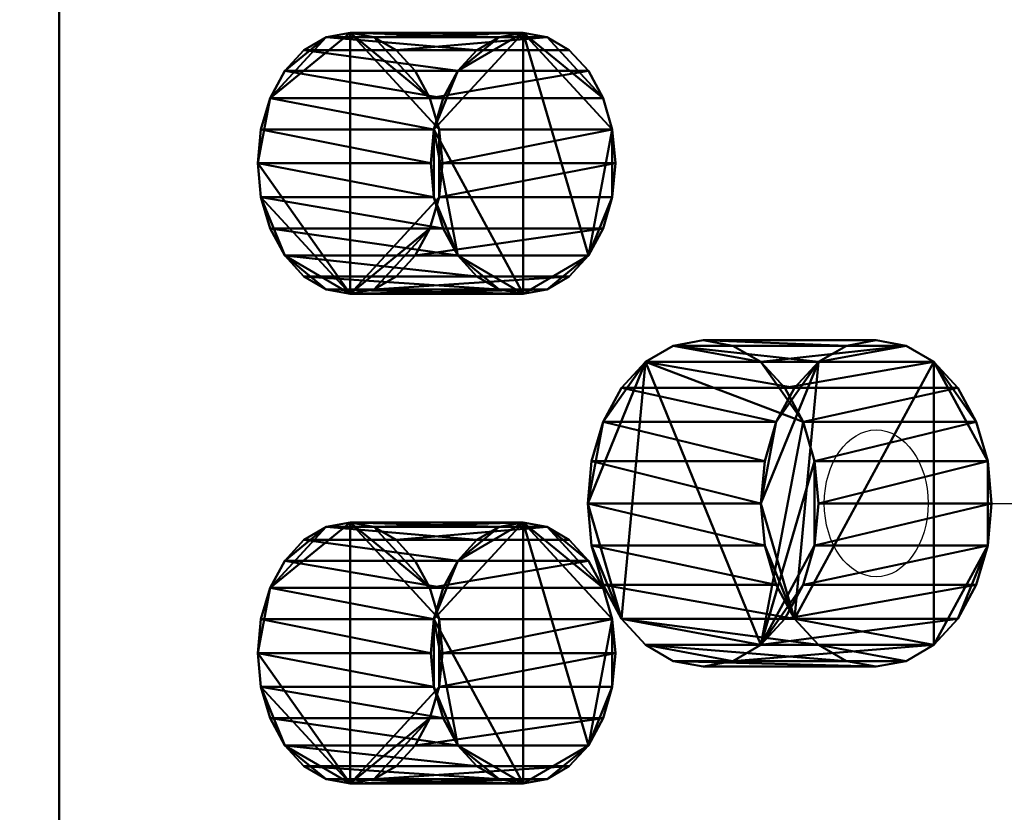
# Model space of a CAD drawing. Units: millimetres. Extents: x -1662 to 1537, y -1820 to 555.
# Drawn here: x 1075 to 1136, y -1190 to -1142 of the extents above; entities that cross this region are included whole.
import ezdxf

# ---------------------------------------------------------------- set-up
doc = ezdxf.new("R2010")
doc.units = ezdxf.units.MM
doc.layers.add('M-EQPM', color=7, linetype='Continuous', lineweight=30)

# ---------------------------------------------------------------- blocks, each defined once
blk = doc.blocks.new('FamilyGeomCombination_33694-_3D_')
at = {"layer": 'M-EQPM', "color": 7, "lineweight": 40, "true_color": 0xffffff}
mesh = blk.add_polyface(dxfattribs=at)
corners = [(1155.511, -1248, 28.586), (1155.511, 0, 28.586), (599.5, 0, 28.586), (599.5, -1248, 28.586), (-1155.533, 0, 28.586), (-1155.533, -1248, 28.586), (-599, -1248, 28.586), (-599, 0, 28.586), (594.3, 0, 28.586), (3.3, 0, 28.586), (3.3, -1248, 28.586), (594.3, -1248, 28.586), (-1.9, 0, 28.586), (-593.8, 0, 28.586), (-593.8, -1248, 28.586), (-1.9, -1248, 28.586)]
mesh.append_faces([[corners[k] for k in face] for face in [(2, 3, 0, 1), (5, 6, 7, 4), (10, 11, 8, 9), (14, 15, 12, 13)]], dxfattribs={"color": 7})
mesh = blk.add_polyface(dxfattribs=at)
corners = [(-1127.828, -1233), (-1127.828, -12), (-600.24, -12), (-600.24, -1233), (1144.5, -12), (1144.5, -1233), (600.74, -1233), (600.74, -12), (4.54, -12), (593.06, -12), (593.06, -1233), (4.54, -1233), (-592.56, -12), (-3.14, -12), (-3.14, -1233), (-592.56, -1233)]
mesh.append_faces([[corners[k] for k in face] for face in [(3, 0, 1, 2), (5, 6, 7, 4), (10, 11, 8, 9), (13, 14, 15, 12)]], dxfattribs={"color": 7})
blk = doc.blocks.new('FamilyGeomCombination_33961-_3D_')
at = {"layer": 'M-EQPM', "color": 7, "lineweight": 40, "true_color": 0xffffff}
mesh = blk.add_polyface(dxfattribs=at)
corners = [(1155.511, 0, 28.586), (1155.511, -1248, 28.586), (599.5, -1248, 28.586), (599.5, 0, 28.586), (-1157, -1248, 28.586), (-1157, 0, 28.586), (-599, 0, 28.586), (-599, -1248, 28.586), (3.3, 0, 28.586), (594.3, 0, 28.586), (594.3, -1248, 28.586), (3.3, -1248, 28.586), (-593.8, 0, 28.586), (-1.9, 0, 28.586), (-1.9, -1248, 28.586), (-593.8, -1248, 28.586)]
mesh.append_faces([[corners[k] for k in face] for face in [(1, 2, 3, 0), (7, 4, 5, 6), (11, 8, 9, 10), (15, 12, 13, 14)]], dxfattribs={"color": 7})
mesh = blk.add_polyface(dxfattribs=at)
corners = [(-1157, 0, 44.5), (-1157, -1248, 44.5), (-599, -1248, 44.5), (-599, 0, 44.5), (1155.511, -1248, 44.5), (1155.511, 0, 44.5), (599.5, 0, 44.5), (599.5, -1248, 44.5), (3.3, -1248, 44.5), (594.3, -1248, 44.5), (594.3, 0, 44.5), (3.3, 0, 44.5), (-593.8, -1248, 44.5), (-1.9, -1248, 44.5), (-1.9, 0, 44.5), (-593.8, 0, 44.5)]
mesh.append_faces([[corners[k] for k in face] for face in [(2, 3, 0, 1), (4, 5, 6, 7), (9, 10, 11, 8), (13, 14, 15, 12)]], dxfattribs={"color": 7})
blk = doc.blocks.new('FamilyGeomCombination_35745-_3D_')
at = {"layer": 'M-EQPM', "color": 251, "lineweight": 40, "true_color": 0x475451}
mesh = blk.add_polyface(dxfattribs=at)
corners = [(1147.5, 0, 560), (-1147.5, 0, 560), (-1147.5, -1233, 560), (1147.5, -1233, 560), (1147.5, -1228, 560), (1077.714, -1228, 560), (1077.714, -1065.25, 560), (1147.5, -1065.25, 560)]
mesh.append_faces([[corners[k] for k in face] for face in [(2, 5, 6)]], dxfattribs={"vtx0": -1, "vtx2": -1, "color": 251})
mesh.append_faces([[corners[k] for k in face] for face in [(7, 0, 6)]], dxfattribs={"vtx1": -1, "color": 251})
mesh.append_faces([[corners[k] for k in face] for face in [(1, 2, 6, 0)]], dxfattribs={"vtx1": -1, "vtx2": -1, "color": 251})
mesh.append_faces([[corners[k] for k in face] for face in [(3, 4, 5, 2)]], dxfattribs={"vtx2": -1, "color": 251})
mesh = blk.add_polyface(dxfattribs=at)
corners = [(1147.5, -1233, 44.5), (-1147.5, -1233, 44.5), (-1147.5, 0, 44.5), (1147.5, 0, 44.5)]
mesh.append_faces([[corners[k] for k in face] for face in [(0, 1, 2, 3)]], dxfattribs={"color": 251})
mesh = blk.add_polyface(dxfattribs=at)
corners = [(1077.714, -1065.25, 560), (1077.714, -1228, 560), (1147.5, -1228, 490.214), (1147.5, -1065.25, 490.214)]
mesh.append_faces([[corners[k] for k in face] for face in [(0, 1, 2, 3)]], dxfattribs={"color": 251})

msp = doc.modelspace()

# ---------------------------------------------------------------- linework, layer by layer
at = {"color": 5, "lineweight": 30, "true_color": 0x0000ff}
msp.add_line((1127.767, -1171.223, 531.16), (1201.046, -1171.223, 604.439), dxfattribs=at)
at = {"color": 96, "lineweight": 30, "true_color": 0x007f00, "extrusion": (0.707107, 0, 0.707107)}
for centre, radius in [((-1090.392, -391.273, 1173.039), 609.6), ((-1120.392, -391.273, 1173.039), 609.6), ((-1150.392, -391.273, 1173.039), 609.6), ((-1180.392, -391.273, 1173.039), 609.6), ((-1210.392, -391.273, 1173.039), 609.6), ((-1171.223, -421.865, 1173.039), 4.5)]:
    msp.add_circle(centre, radius, dxfattribs=at)

# ---------------------------------------------------------------- block references
at = {"layer": 'M-EQPM', "color": 7, "lineweight": 40, "true_color": 0xffffff}
for name in ['FamilyGeomCombination_33961-_3D_', 'FamilyGeomCombination_33694-_3D_']:
    msp.add_blockref(name, (0, 0), dxfattribs=at)
at = {"layer": 'M-EQPM', "color": 251, "lineweight": 40, "true_color": 0x475451}
msp.add_blockref('FamilyGeomCombination_35745-_3D_', (0, 0), dxfattribs=at)

# ---------------------------------------------------------------- meshes
at = {"layer": 'M-EQPM', "color": 7, "lineweight": 60, "true_color": 0xccffff, "transparency": 33554529}
mesh = msp.add_polyface(dxfattribs=at)
corners = [(-1146.145, 0), (-1146.145, -1248), (1162.5, -1248), (1162.5, 0)]
mesh.append_faces([[corners[k] for k in face] for face in [(0, 1, 2, 3)]], dxfattribs={"color": 7})
mesh = msp.add_polyface(dxfattribs=at)
corners = [(1162.5, -1248, -1200), (-1146.145, -1248, -1200), (-1146.145, 0, -1200), (1162.5, 0, -1200)]
mesh.append_faces([[corners[k] for k in face] for face in [(0, 1, 2, 3)]], dxfattribs={"color": 7})
at = {"layer": 'M-EQPM', "color": 251, "lineweight": 40, "true_color": 0x475451}
mesh = msp.add_polyface(dxfattribs=at)
corners = [(1089.872, -1150.392, 547.843), (1090.065, -1148.322, 547.65), (1090.63, -1146.392, 547.085), (1091.529, -1144.736, 546.186), (1092.7, -1143.464, 545.014), (1094.065, -1142.665, 543.65), (1095.529, -1142.392, 542.186), (1096.993, -1142.665, 540.722), (1098.357, -1143.464, 539.357), (1099.529, -1144.736, 538.186), (1100.428, -1146.392, 537.287), (1100.993, -1148.322, 536.722), (1101.186, -1150.392, 536.529), (1100.993, -1152.463, 536.722), (1100.428, -1154.392, 537.287), (1099.529, -1156.049, 538.186), (1098.357, -1157.321, 539.357), (1096.993, -1158.12, 540.722), (1095.529, -1158.392, 542.186), (1094.065, -1158.12, 543.65), (1092.7, -1157.321, 545.014), (1091.529, -1156.049, 546.186), (1090.63, -1154.392, 547.085), (1090.065, -1152.463, 547.65)]
mesh.append_faces([[corners[k] for k in face] for face in [(5, 3, 4), (2, 0, 1), (13, 11, 12), (23, 21, 22), (21, 19, 20)]], dxfattribs={"vtx0": -1, "color": 251})
mesh.append_faces([[corners[k] for k in face] for face in [(19, 21, 18)]], dxfattribs={"vtx0": -1, "vtx1": -1, "color": 251})
mesh.append_faces([[corners[k] for k in face] for face in [(21, 23, 18)]], dxfattribs={"vtx0": -1, "vtx1": -1, "vtx2": -1, "color": 251})
mesh.append_faces([[corners[k] for k in face] for face in [(18, 6, 11, 13), (2, 6, 18, 0)]], dxfattribs={"vtx0": -1, "vtx1": -1, "vtx2": -1, "vtx3": -1, "color": 251})
mesh.append_faces([[corners[k] for k in face] for face in [(6, 10, 11), (10, 6, 7), (2, 5, 6), (5, 2, 3), (18, 13, 14)]], dxfattribs={"vtx0": -1, "vtx2": -1, "color": 251})
mesh.append_faces([[corners[k] for k in face] for face in [(17, 18, 14), (23, 0, 18)]], dxfattribs={"vtx1": -1, "vtx2": -1, "color": 251})
mesh.append_faces([[corners[k] for k in face] for face in [(7, 8, 9, 10), (14, 15, 16, 17)]], dxfattribs={"vtx3": -1, "color": 251})
mesh = msp.add_polyface(dxfattribs=at)
corners = [(1100.478, -1150.392, 558.449), (1100.671, -1148.322, 558.256), (1101.236, -1146.392, 557.691), (1102.135, -1144.736, 556.792), (1103.307, -1143.464, 555.621), (1104.671, -1142.665, 554.256), (1106.135, -1142.392, 552.792), (1107.599, -1142.665, 551.328), (1108.964, -1143.464, 549.964), (1110.135, -1144.736, 548.792), (1111.034, -1146.392, 547.893), (1111.599, -1148.322, 547.328), (1111.792, -1150.392, 547.135), (1101.186, -1150.392, 536.529), (1100.993, -1148.322, 536.722), (1100.428, -1146.392, 537.287), (1099.529, -1144.736, 538.186), (1098.357, -1143.464, 539.357), (1096.993, -1142.665, 540.722), (1095.529, -1142.392, 542.186), (1094.065, -1142.665, 543.65), (1092.7, -1143.464, 545.014), (1091.529, -1144.736, 546.186), (1090.63, -1146.392, 547.085), (1090.065, -1148.322, 547.65), (1089.872, -1150.392, 547.843)]
mesh.append_faces([[corners[k] for k in face] for face in [(14, 11, 13), (20, 5, 19), (21, 4, 20), (2, 23, 1)]], dxfattribs={"vtx0": -1, "vtx1": -1, "color": 251})
mesh.append_faces([[corners[k] for k in face] for face in [(7, 17, 18), (2, 22, 23), (1, 23, 24), (21, 3, 4), (19, 5, 6)]], dxfattribs={"vtx0": -1, "vtx2": -1, "color": 251})
mesh.append_faces([[corners[k] for k in face] for face in [(25, 0, 24)]], dxfattribs={"vtx1": -1, "color": 251})
mesh.append_faces([[corners[k] for k in face] for face in [(15, 16, 9), (7, 8, 17), (9, 10, 15), (6, 7, 18), (18, 19, 6), (21, 22, 3), (4, 5, 20), (0, 1, 24), (2, 3, 22)]], dxfattribs={"vtx1": -1, "vtx2": -1, "color": 251})
mesh.append_faces([[corners[k] for k in face] for face in [(14, 15, 10, 11), (16, 17, 8, 9)]], dxfattribs={"vtx1": -1, "vtx3": -1, "color": 251})
mesh.append_faces([[corners[k] for k in face] for face in [(11, 12, 13)]], dxfattribs={"vtx2": -1, "color": 251})
mesh = msp.add_polyface(dxfattribs=at)
corners = [(1100.478, -1150.392, 558.449), (1100.671, -1152.463, 558.256), (1101.236, -1154.392, 557.691), (1102.135, -1156.049, 556.792), (1103.307, -1157.321, 555.621), (1104.671, -1158.12, 554.256), (1106.135, -1158.392, 552.792), (1107.599, -1158.12, 551.328), (1108.964, -1157.321, 549.964), (1110.135, -1156.049, 548.792), (1111.034, -1154.392, 547.893), (1111.599, -1152.463, 547.328), (1111.792, -1150.392, 547.135), (1111.599, -1148.322, 547.328), (1111.034, -1146.392, 547.893), (1110.135, -1144.736, 548.792), (1108.964, -1143.464, 549.964), (1107.599, -1142.665, 551.328), (1106.135, -1142.392, 552.792), (1104.671, -1142.665, 554.256), (1103.307, -1143.464, 555.621), (1102.135, -1144.736, 556.792), (1101.236, -1146.392, 557.691), (1100.671, -1148.322, 558.256)]
mesh.append_faces([[corners[k] for k in face] for face in [(11, 9, 10), (5, 3, 4), (3, 1, 2), (13, 11, 12), (17, 14, 15, 16), (23, 21, 22), (21, 19, 20)]], dxfattribs={"vtx0": -1, "color": 251})
mesh.append_faces([[corners[k] for k in face] for face in [(19, 21, 18)]], dxfattribs={"vtx0": -1, "vtx1": -1, "color": 251})
mesh.append_faces([[corners[k] for k in face] for face in [(18, 6, 9), (9, 11, 13), (23, 3, 6), (3, 23, 1), (18, 23, 6), (21, 23, 18), (9, 13, 18)]], dxfattribs={"vtx0": -1, "vtx1": -1, "vtx2": -1, "color": 251})
mesh.append_faces([[corners[k] for k in face] for face in [(3, 5, 6), (18, 13, 14)]], dxfattribs={"vtx0": -1, "vtx2": -1, "color": 251})
mesh.append_faces([[corners[k] for k in face] for face in [(0, 1, 23)]], dxfattribs={"vtx1": -1, "color": 251})
mesh.append_faces([[corners[k] for k in face] for face in [(6, 7, 9), (17, 18, 14)]], dxfattribs={"vtx1": -1, "vtx2": -1, "color": 251})
mesh.append_faces([[corners[k] for k in face] for face in [(7, 8, 9)]], dxfattribs={"vtx2": -1, "color": 251})
mesh = msp.add_polyface(dxfattribs=at)
corners = [(1111.792, -1150.392, 547.135), (1111.599, -1152.463, 547.328), (1111.034, -1154.392, 547.893), (1110.135, -1156.049, 548.792), (1108.964, -1157.321, 549.964), (1107.599, -1158.12, 551.328), (1106.135, -1158.392, 552.792), (1104.671, -1158.12, 554.256), (1103.307, -1157.321, 555.621), (1102.135, -1156.049, 556.792), (1101.236, -1154.392, 557.691), (1100.671, -1152.463, 558.256), (1100.478, -1150.392, 558.449), (1089.872, -1150.392, 547.843), (1090.065, -1152.463, 547.65), (1090.63, -1154.392, 547.085), (1091.529, -1156.049, 546.186), (1092.7, -1157.321, 545.014), (1094.065, -1158.12, 543.65), (1095.529, -1158.392, 542.186), (1096.993, -1158.12, 540.722), (1098.357, -1157.321, 539.357), (1099.529, -1156.049, 538.186), (1100.428, -1154.392, 537.287), (1100.993, -1152.463, 536.722), (1101.186, -1150.392, 536.529)]
mesh.append_faces([[corners[k] for k in face] for face in [(14, 11, 13), (15, 10, 14), (9, 16, 8), (20, 5, 19), (21, 4, 20)]], dxfattribs={"vtx0": -1, "vtx1": -1, "color": 251})
mesh.append_faces([[corners[k] for k in face] for face in [(8, 16, 17), (7, 17, 18), (14, 10, 11), (2, 22, 23), (19, 5, 6)]], dxfattribs={"vtx0": -1, "vtx2": -1, "color": 251})
mesh.append_faces([[corners[k] for k in face] for face in [(25, 0, 24)]], dxfattribs={"vtx1": -1, "color": 251})
mesh.append_faces([[corners[k] for k in face] for face in [(15, 16, 9), (7, 8, 17), (9, 10, 15), (6, 7, 18), (18, 19, 6), (4, 5, 20), (0, 1, 24), (2, 3, 22)]], dxfattribs={"vtx1": -1, "vtx2": -1, "color": 251})
mesh.append_faces([[corners[k] for k in face] for face in [(21, 22, 3, 4), (23, 24, 1, 2)]], dxfattribs={"vtx1": -1, "vtx3": -1, "color": 251})
mesh.append_faces([[corners[k] for k in face] for face in [(11, 12, 13)]], dxfattribs={"vtx2": -1, "color": 251})
mesh = msp.add_polyface(dxfattribs=at)
corners = [(1110.09, -1171.223, 527.625), (1110.331, -1168.635, 527.384), (1111.037, -1166.223, 526.678), (1112.161, -1164.152, 525.554), (1113.625, -1162.563, 524.089), (1115.331, -1161.564, 522.384), (1117.161, -1161.223, 520.554), (1118.991, -1161.564, 518.724), (1120.696, -1162.563, 517.018), (1122.161, -1164.152, 515.554), (1123.284, -1166.223, 514.43), (1123.991, -1168.635, 513.724), (1124.232, -1171.223, 513.483), (1123.991, -1173.811, 513.724), (1123.284, -1176.223, 514.43), (1122.161, -1178.294, 515.554), (1120.696, -1179.884, 517.018), (1118.991, -1180.883, 518.724), (1117.161, -1181.223, 520.554), (1115.331, -1180.883, 522.384), (1113.625, -1179.884, 524.089), (1112.161, -1178.294, 525.554), (1111.037, -1176.223, 526.678), (1110.331, -1173.811, 527.384)]
mesh.append_faces([[corners[k] for k in face] for face in [(10, 8, 9), (4, 2, 3), (2, 0, 1), (13, 11, 12), (16, 14, 15), (23, 21, 22)]], dxfattribs={"vtx0": -1, "color": 251})
mesh.append_faces([[corners[k] for k in face] for face in [(16, 4, 10), (8, 10, 4), (4, 0, 2), (21, 4, 16), (0, 4, 21), (16, 11, 13)]], dxfattribs={"vtx0": -1, "vtx1": -1, "vtx2": -1, "color": 251})
mesh.append_faces([[corners[k] for k in face] for face in [(8, 4, 5), (16, 13, 14), (21, 23, 0)]], dxfattribs={"vtx0": -1, "vtx2": -1, "color": 251})
mesh.append_faces([[corners[k] for k in face] for face in [(7, 8, 5, 6), (18, 19, 17)]], dxfattribs={"vtx1": -1, "color": 251})
mesh.append_faces([[corners[k] for k in face] for face in [(10, 11, 16), (19, 20, 17)]], dxfattribs={"vtx1": -1, "vtx2": -1, "color": 251})
mesh.append_faces([[corners[k] for k in face] for face in [(16, 17, 20, 21)]], dxfattribs={"vtx1": -1, "vtx3": -1, "color": 251})
mesh = msp.add_polyface(dxfattribs=at)
corners = [(1120.696, -1171.223, 538.231), (1120.937, -1168.635, 537.991), (1121.644, -1166.223, 537.284), (1122.767, -1164.152, 536.16), (1124.232, -1162.563, 534.696), (1125.937, -1161.564, 532.991), (1127.767, -1161.223, 531.16), (1129.597, -1161.564, 529.33), (1131.303, -1162.563, 527.625), (1132.767, -1164.152, 526.16), (1133.891, -1166.223, 525.037), (1134.597, -1168.635, 524.33), (1134.838, -1171.223, 524.089), (1124.232, -1171.223, 513.483), (1123.991, -1168.635, 513.724), (1123.284, -1166.223, 514.43), (1122.161, -1164.152, 515.554), (1120.696, -1162.563, 517.018), (1118.991, -1161.564, 518.724), (1117.161, -1161.223, 520.554), (1115.331, -1161.564, 522.384), (1113.625, -1162.563, 524.089), (1112.161, -1164.152, 525.554), (1111.037, -1166.223, 526.678), (1110.331, -1168.635, 527.384), (1110.09, -1171.223, 527.625)]
mesh.append_faces([[corners[k] for k in face] for face in [(14, 11, 13), (15, 10, 14), (9, 16, 8), (20, 5, 19), (21, 4, 20), (2, 23, 1)]], dxfattribs={"vtx0": -1, "vtx1": -1, "color": 251})
mesh.append_faces([[corners[k] for k in face] for face in [(8, 16, 17), (7, 17, 18), (14, 10, 11), (2, 22, 23), (1, 23, 24), (21, 3, 4), (19, 5, 6)]], dxfattribs={"vtx0": -1, "vtx2": -1, "color": 251})
mesh.append_faces([[corners[k] for k in face] for face in [(25, 0, 24)]], dxfattribs={"vtx1": -1, "color": 251})
mesh.append_faces([[corners[k] for k in face] for face in [(15, 16, 9), (7, 8, 17), (9, 10, 15), (21, 22, 3), (4, 5, 20), (0, 1, 24), (2, 3, 22)]], dxfattribs={"vtx1": -1, "vtx2": -1, "color": 251})
mesh.append_faces([[corners[k] for k in face] for face in [(6, 7, 18, 19)]], dxfattribs={"vtx1": -1, "vtx3": -1, "color": 251})
mesh.append_faces([[corners[k] for k in face] for face in [(11, 12, 13)]], dxfattribs={"vtx2": -1, "color": 251})
mesh = msp.add_polyface(dxfattribs=at)
corners = [(1120.696, -1171.223, 538.231), (1120.937, -1173.811, 537.991), (1121.644, -1176.223, 537.284), (1122.767, -1178.294, 536.16), (1124.232, -1179.884, 534.696), (1125.937, -1180.883, 532.991), (1127.767, -1181.223, 531.16), (1129.597, -1180.883, 529.33), (1131.303, -1179.884, 527.625), (1132.767, -1178.294, 526.16), (1133.891, -1176.223, 525.037), (1134.597, -1173.811, 524.33), (1134.838, -1171.223, 524.089), (1134.597, -1168.635, 524.33), (1133.891, -1166.223, 525.037), (1132.767, -1164.152, 526.16), (1131.303, -1162.563, 527.625), (1129.597, -1161.564, 529.33), (1127.767, -1161.223, 531.16), (1125.937, -1161.564, 532.991), (1124.232, -1162.563, 534.696), (1122.767, -1164.152, 536.16), (1121.644, -1166.223, 537.284), (1120.937, -1168.635, 537.991)]
mesh.append_faces([[corners[k] for k in face] for face in [(11, 9, 10), (3, 1, 2), (16, 14, 15), (0, 22, 23), (22, 20, 21)]], dxfattribs={"vtx0": -1, "color": 251})
mesh.append_faces([[corners[k] for k in face] for face in [(16, 3, 8), (22, 0, 20), (3, 20, 0)]], dxfattribs={"vtx0": -1, "vtx1": -1, "vtx2": -1, "color": 251})
mesh.append_faces([[corners[k] for k in face] for face in [(8, 11, 13, 16)]], dxfattribs={"vtx0": -1, "vtx1": -1, "vtx2": -1, "vtx3": -1, "color": 251})
mesh.append_faces([[corners[k] for k in face] for face in [(4, 7, 8, 3), (11, 8, 9), (3, 0, 1), (16, 13, 14)]], dxfattribs={"vtx0": -1, "vtx2": -1, "color": 251})
mesh.append_faces([[corners[k] for k in face] for face in [(12, 13, 11)]], dxfattribs={"vtx1": -1, "color": 251})
mesh.append_faces([[corners[k] for k in face] for face in [(16, 17, 20, 3)]], dxfattribs={"vtx1": -1, "vtx2": -1, "vtx3": -1, "color": 251})
mesh.append_faces([[corners[k] for k in face] for face in [(4, 5, 6, 7), (17, 18, 19, 20)]], dxfattribs={"vtx3": -1, "color": 251})
mesh = msp.add_polyface(dxfattribs=at)
corners = [(1134.838, -1171.223, 524.089), (1134.597, -1173.811, 524.33), (1133.891, -1176.223, 525.037), (1132.767, -1178.294, 526.16), (1131.303, -1179.884, 527.625), (1129.597, -1180.883, 529.33), (1127.767, -1181.223, 531.16), (1125.937, -1180.883, 532.991), (1124.232, -1179.884, 534.696), (1122.767, -1178.294, 536.16), (1121.644, -1176.223, 537.284), (1120.937, -1173.811, 537.991), (1120.696, -1171.223, 538.231), (1110.09, -1171.223, 527.625), (1110.331, -1173.811, 527.384), (1111.037, -1176.223, 526.678), (1112.161, -1178.294, 525.554), (1113.625, -1179.884, 524.089), (1115.331, -1180.883, 522.384), (1117.161, -1181.223, 520.554), (1118.991, -1180.883, 518.724), (1120.696, -1179.884, 517.018), (1122.161, -1178.294, 515.554), (1123.284, -1176.223, 514.43), (1123.991, -1173.811, 513.724), (1124.232, -1171.223, 513.483)]
mesh.append_faces([[corners[k] for k in face] for face in [(14, 11, 13), (15, 10, 14), (9, 16, 8), (21, 4, 20), (2, 23, 1)]], dxfattribs={"vtx0": -1, "vtx1": -1, "color": 251})
mesh.append_faces([[corners[k] for k in face] for face in [(8, 16, 17), (7, 17, 18), (14, 10, 11), (2, 22, 23), (1, 23, 24), (21, 3, 4)]], dxfattribs={"vtx0": -1, "vtx2": -1, "color": 251})
mesh.append_faces([[corners[k] for k in face] for face in [(25, 0, 24)]], dxfattribs={"vtx1": -1, "color": 251})
mesh.append_faces([[corners[k] for k in face] for face in [(15, 16, 9), (7, 8, 17), (9, 10, 15), (6, 7, 18), (18, 19, 6), (21, 22, 3), (4, 5, 20), (0, 1, 24), (2, 3, 22)]], dxfattribs={"vtx1": -1, "vtx2": -1, "color": 251})
mesh.append_faces([[corners[k] for k in face] for face in [(19, 20, 5, 6)]], dxfattribs={"vtx1": -1, "vtx3": -1, "color": 251})
mesh.append_faces([[corners[k] for k in face] for face in [(11, 12, 13)]], dxfattribs={"vtx2": -1, "color": 251})
mesh = msp.add_polyface(dxfattribs=at)
corners = [(1089.872, -1180.392, 547.843), (1090.065, -1178.322, 547.65), (1090.63, -1176.392, 547.085), (1091.529, -1174.736, 546.186), (1092.7, -1173.464, 545.014), (1094.065, -1172.665, 543.65), (1095.529, -1172.392, 542.186), (1096.993, -1172.665, 540.722), (1098.357, -1173.464, 539.357), (1099.529, -1174.736, 538.186), (1100.428, -1176.392, 537.287), (1100.993, -1178.322, 536.722), (1101.186, -1180.392, 536.529), (1100.993, -1182.463, 536.722), (1100.428, -1184.392, 537.287), (1099.529, -1186.049, 538.186), (1098.357, -1187.321, 539.357), (1096.993, -1188.12, 540.722), (1095.529, -1188.392, 542.186), (1094.065, -1188.12, 543.65), (1092.7, -1187.321, 545.014), (1091.529, -1186.049, 546.186), (1090.63, -1184.392, 547.085), (1090.065, -1182.463, 547.65)]
mesh.append_faces([[corners[k] for k in face] for face in [(5, 3, 4), (2, 0, 1), (13, 11, 12), (23, 21, 22), (21, 19, 20)]], dxfattribs={"vtx0": -1, "color": 251})
mesh.append_faces([[corners[k] for k in face] for face in [(19, 21, 18)]], dxfattribs={"vtx0": -1, "vtx1": -1, "color": 251})
mesh.append_faces([[corners[k] for k in face] for face in [(21, 23, 18)]], dxfattribs={"vtx0": -1, "vtx1": -1, "vtx2": -1, "color": 251})
mesh.append_faces([[corners[k] for k in face] for face in [(18, 6, 11, 13), (2, 6, 18, 0)]], dxfattribs={"vtx0": -1, "vtx1": -1, "vtx2": -1, "vtx3": -1, "color": 251})
mesh.append_faces([[corners[k] for k in face] for face in [(6, 10, 11), (10, 6, 7), (2, 5, 6), (5, 2, 3), (18, 13, 14)]], dxfattribs={"vtx0": -1, "vtx2": -1, "color": 251})
mesh.append_faces([[corners[k] for k in face] for face in [(17, 18, 14), (23, 0, 18)]], dxfattribs={"vtx1": -1, "vtx2": -1, "color": 251})
mesh.append_faces([[corners[k] for k in face] for face in [(7, 8, 9, 10), (14, 15, 16, 17)]], dxfattribs={"vtx3": -1, "color": 251})
mesh = msp.add_polyface(dxfattribs=at)
corners = [(1100.478, -1180.392, 558.449), (1100.671, -1178.322, 558.256), (1101.236, -1176.392, 557.691), (1102.135, -1174.736, 556.792), (1103.307, -1173.464, 555.621), (1104.671, -1172.665, 554.256), (1106.135, -1172.392, 552.792), (1107.599, -1172.665, 551.328), (1108.964, -1173.464, 549.964), (1110.135, -1174.736, 548.792), (1111.034, -1176.392, 547.893), (1111.599, -1178.322, 547.328), (1111.792, -1180.392, 547.135), (1101.186, -1180.392, 536.529), (1100.993, -1178.322, 536.722), (1100.428, -1176.392, 537.287), (1099.529, -1174.736, 538.186), (1098.357, -1173.464, 539.357), (1096.993, -1172.665, 540.722), (1095.529, -1172.392, 542.186), (1094.065, -1172.665, 543.65), (1092.7, -1173.464, 545.014), (1091.529, -1174.736, 546.186), (1090.63, -1176.392, 547.085), (1090.065, -1178.322, 547.65), (1089.872, -1180.392, 547.843)]
mesh.append_faces([[corners[k] for k in face] for face in [(14, 11, 13), (20, 5, 19), (21, 4, 20), (2, 23, 1)]], dxfattribs={"vtx0": -1, "vtx1": -1, "color": 251})
mesh.append_faces([[corners[k] for k in face] for face in [(7, 17, 18), (2, 22, 23), (1, 23, 24), (21, 3, 4), (19, 5, 6)]], dxfattribs={"vtx0": -1, "vtx2": -1, "color": 251})
mesh.append_faces([[corners[k] for k in face] for face in [(25, 0, 24)]], dxfattribs={"vtx1": -1, "color": 251})
mesh.append_faces([[corners[k] for k in face] for face in [(15, 16, 9), (7, 8, 17), (9, 10, 15), (6, 7, 18), (18, 19, 6), (21, 22, 3), (4, 5, 20), (0, 1, 24), (2, 3, 22)]], dxfattribs={"vtx1": -1, "vtx2": -1, "color": 251})
mesh.append_faces([[corners[k] for k in face] for face in [(14, 15, 10, 11), (16, 17, 8, 9)]], dxfattribs={"vtx1": -1, "vtx3": -1, "color": 251})
mesh.append_faces([[corners[k] for k in face] for face in [(11, 12, 13)]], dxfattribs={"vtx2": -1, "color": 251})
mesh = msp.add_polyface(dxfattribs=at)
corners = [(1100.478, -1180.392, 558.449), (1100.671, -1182.463, 558.256), (1101.236, -1184.392, 557.691), (1102.135, -1186.049, 556.792), (1103.307, -1187.321, 555.621), (1104.671, -1188.12, 554.256), (1106.135, -1188.392, 552.792), (1107.599, -1188.12, 551.328), (1108.964, -1187.321, 549.964), (1110.135, -1186.049, 548.792), (1111.034, -1184.392, 547.893), (1111.599, -1182.463, 547.328), (1111.792, -1180.392, 547.135), (1111.599, -1178.322, 547.328), (1111.034, -1176.392, 547.893), (1110.135, -1174.736, 548.792), (1108.964, -1173.464, 549.964), (1107.599, -1172.665, 551.328), (1106.135, -1172.392, 552.792), (1104.671, -1172.665, 554.256), (1103.307, -1173.464, 555.621), (1102.135, -1174.736, 556.792), (1101.236, -1176.392, 557.691), (1100.671, -1178.322, 558.256)]
mesh.append_faces([[corners[k] for k in face] for face in [(11, 9, 10), (5, 3, 4), (3, 1, 2), (17, 15, 16), (23, 21, 22), (21, 19, 20)]], dxfattribs={"vtx0": -1, "color": 251})
mesh.append_faces([[corners[k] for k in face] for face in [(19, 21, 18)]], dxfattribs={"vtx0": -1, "vtx1": -1, "color": 251})
mesh.append_faces([[corners[k] for k in face] for face in [(18, 6, 9), (9, 11, 13), (23, 1, 3), (23, 3, 6), (18, 23, 6), (21, 23, 18), (9, 13, 18)]], dxfattribs={"vtx0": -1, "vtx1": -1, "vtx2": -1, "color": 251})
mesh.append_faces([[corners[k] for k in face] for face in [(3, 5, 6), (18, 13, 14), (17, 14, 15)]], dxfattribs={"vtx0": -1, "vtx2": -1, "color": 251})
mesh.append_faces([[corners[k] for k in face] for face in [(0, 1, 23)]], dxfattribs={"vtx1": -1, "color": 251})
mesh.append_faces([[corners[k] for k in face] for face in [(6, 7, 9), (17, 18, 14)]], dxfattribs={"vtx1": -1, "vtx2": -1, "color": 251})
mesh.append_faces([[corners[k] for k in face] for face in [(7, 8, 9), (11, 12, 13)]], dxfattribs={"vtx2": -1, "color": 251})
mesh = msp.add_polyface(dxfattribs=at)
corners = [(1111.792, -1180.392, 547.135), (1111.599, -1182.463, 547.328), (1111.034, -1184.392, 547.893), (1110.135, -1186.049, 548.792), (1108.964, -1187.321, 549.964), (1107.599, -1188.12, 551.328), (1106.135, -1188.392, 552.792), (1104.671, -1188.12, 554.256), (1103.307, -1187.321, 555.621), (1102.135, -1186.049, 556.792), (1101.236, -1184.392, 557.691), (1100.671, -1182.463, 558.256), (1100.478, -1180.392, 558.449), (1089.872, -1180.392, 547.843), (1090.065, -1182.463, 547.65), (1090.63, -1184.392, 547.085), (1091.529, -1186.049, 546.186), (1092.7, -1187.321, 545.014), (1094.065, -1188.12, 543.65), (1095.529, -1188.392, 542.186), (1096.993, -1188.12, 540.722), (1098.357, -1187.321, 539.357), (1099.529, -1186.049, 538.186), (1100.428, -1184.392, 537.287), (1100.993, -1182.463, 536.722), (1101.186, -1180.392, 536.529)]
mesh.append_faces([[corners[k] for k in face] for face in [(14, 11, 13), (15, 10, 14), (9, 16, 8), (20, 5, 19), (21, 4, 20)]], dxfattribs={"vtx0": -1, "vtx1": -1, "color": 251})
mesh.append_faces([[corners[k] for k in face] for face in [(8, 16, 17), (7, 17, 18), (14, 10, 11), (2, 22, 23), (19, 5, 6)]], dxfattribs={"vtx0": -1, "vtx2": -1, "color": 251})
mesh.append_faces([[corners[k] for k in face] for face in [(25, 0, 24)]], dxfattribs={"vtx1": -1, "color": 251})
mesh.append_faces([[corners[k] for k in face] for face in [(15, 16, 9), (7, 8, 17), (9, 10, 15), (6, 7, 18), (18, 19, 6), (4, 5, 20), (0, 1, 24), (2, 3, 22)]], dxfattribs={"vtx1": -1, "vtx2": -1, "color": 251})
mesh.append_faces([[corners[k] for k in face] for face in [(21, 22, 3, 4), (23, 24, 1, 2)]], dxfattribs={"vtx1": -1, "vtx3": -1, "color": 251})
mesh.append_faces([[corners[k] for k in face] for face in [(11, 12, 13)]], dxfattribs={"vtx2": -1, "color": 251})

doc.saveas('drawing.dxf')
